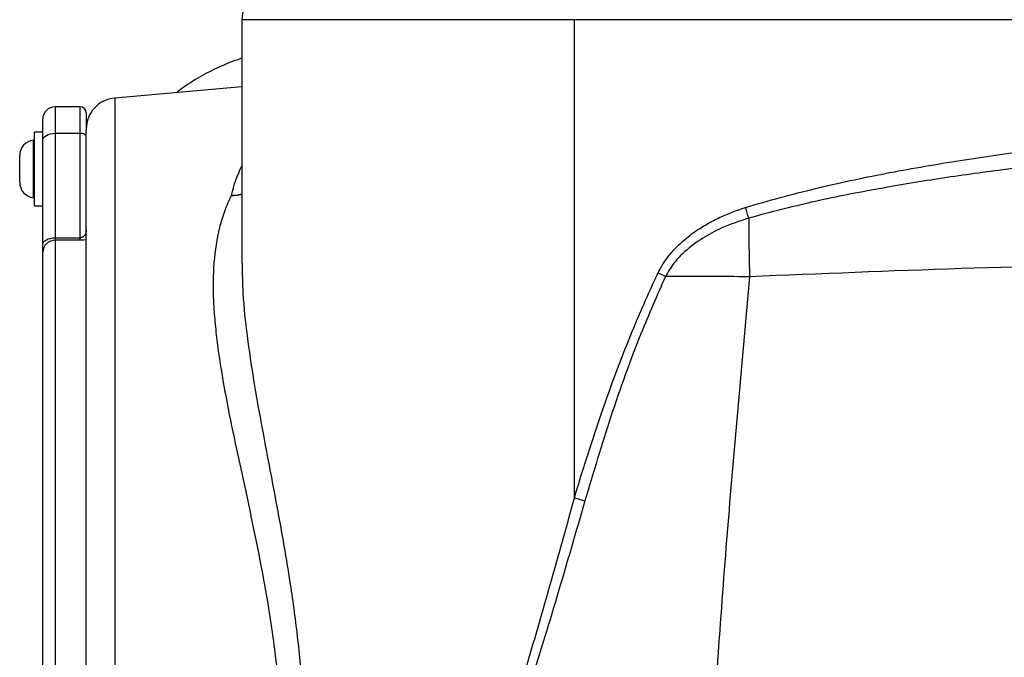
# Model space of a CAD drawing. Units: millimetres. Extents: x 664 to 2960, y 507 to 2635.
# Drawn here: x 2429 to 2587, y 2334 to 2436 of the extents above; entities that cross this region are included whole.
import ezdxf

# ---------------------------------------------------------------- set-up
doc = ezdxf.new("R2010")
doc.units = ezdxf.units.MM
doc.header["$LTSCALE"] = 10

msp = doc.modelspace()

# ---------------------------------------------------------------- linework, layer by layer
at = {"color": 7, "linetype": 'Continuous', "lineweight": 25}
for p, q in [((2464.65, 2436.09), (2464.65, 2396.94)), ((2518.08, 2436.09), (2464.65, 2436.09)), ((2682.69, 2436.09), (2518.08, 2436.09)), ((2518.08, 2359.24), (2518.08, 2436.09)), ((2464.65, 2425.28), (2444.22, 2423.49)), ((2444.22, 2423.49), (2444.22, 2220.9)), ((2438.65, 2422.09), (2434.65, 2422.09)), ((2434.65, 2422.09), (2434.65, 2417.82)), ((2438.65, 2417.82), (2438.65, 2422.09)), ((2439.65, 2421.09), (2439.65, 2418.3)), ((2432.65, 2416.68), (2432.65, 2420.09)), ((2432.65, 2418.01), (2431.35, 2418.01)), ((2431.35, 2406.16), (2431.35, 2418.01)), ((2434.65, 2417.82), (2434.65, 2401.03)), ((2434.65, 2417.82), (2438.65, 2417.82)), ((2438.65, 2401.03), (2438.65, 2417.82)), ((2439.65, 2278.8), (2439.65, 2418.3)), ((2431.17, 2410.32), (2431.17, 2416.72)), ((2432.65, 2399.88), (2432.65, 2416.68)), ((2428.95, 2413.4), (2428.95, 2414.24)), ((2428.95, 2411.27), (2428.95, 2413.4)), ((2428.95, 2409.96), (2428.95, 2411.27)), ((2428.95, 2409.96), (2428.95, 2409.94)), ((2431.17, 2407.45), (2431.17, 2410.32)), ((2431.35, 2406.16), (2432.65, 2406.16)), ((2432.65, 2398.69), (2432.65, 2399.88)), ((2434.65, 2401.03), (2434.65, 2400.63)), ((2434.65, 2401.03), (2438.65, 2401.03)), ((2434.65, 2400.63), (2434.65, 2298.97)), ((2438.65, 2400.63), (2434.65, 2400.63)), ((2438.65, 2400.63), (2438.65, 2401.03)), ((2432.65, 2299.36), (2432.65, 2398.69))]:
    msp.add_line(p, q, dxfattribs=at)
at = {"color": 7, "linetype": 'Continuous', "lineweight": 25, "flags": 128}
for points in [[(2432.65, 2416.68), (2432.69, 2416.9), (2432.8, 2417.12), (2432.99, 2417.31), (2433.24, 2417.49), (2433.54, 2417.63), (2433.89, 2417.74), (2434.26, 2417.8), (2434.65, 2417.82)], [(2439.65, 2417.25), (2439.63, 2417.36), (2439.57, 2417.47), (2439.48, 2417.57), (2439.36, 2417.66), (2439.21, 2417.73), (2439.03, 2417.78), (2438.85, 2417.81), (2438.65, 2417.82)], [(2464.65, 2407.96), (2463.94, 2407.83), (2462.96, 2407.81)], [(2432.65, 2399.88), (2432.69, 2400.11), (2432.8, 2400.32), (2432.99, 2400.52), (2433.24, 2400.69), (2433.54, 2400.84), (2433.89, 2400.94), (2434.26, 2401.01), (2434.65, 2401.03)], [(2518.08, 2359.24), (2518.29, 2359.17), (2518.51, 2359.11), (2518.72, 2359.05), (2518.93, 2358.98), (2519.14, 2358.92), (2519.35, 2358.86), (2519.55, 2358.8), (2519.75, 2358.74)]]:
    msp.add_lwpolyline(points, dxfattribs=at)
at = {"color": 7, "linetype": 'Continuous', "lineweight": 25}
for centre, radius, start, end in [((2469.65, 2436.09), 5, 90, 180), ((2444.65, 2418.51), 5, 95, 180), ((2434.65, 2420.09), 2, 90, 180), ((2438.65, 2421.09), 1, 0, 90), ((2431.45, 2414.24), 2.5, 96.3794, 180), ((2431.15, 2416.92), 0.2, 276.3794, 0), ((2431.45, 2409.94), 2.5, 180, 263.6206), ((2462.94, 2413.27), 5.46, 270.1999, 288.2428), ((2431.15, 2407.26), 0.2, 0, 83.6206), ((2381.07, 2354.97), 172.2, 16.6113, 17.2001), ((2842.53, 2403.79), 296.45, 179.9224, 181.7444), ((2434.62, 2398.66), 1.97, 89.1909, 179.1673), ((2365.02, 2046.93), 386.17, 64.268, 64.4605)]:
    msp.add_arc(centre, radius, start, end, dxfattribs=at)
for points, knots in [([(2464.65, 2429.91), (2463.54, 2429.5), (2461.32, 2428.7), (2458.22, 2427.1), (2455.82, 2425.65), (2454.52, 2424.66), (2454.12, 2424.35)], [0, 0, 0, 0, 0.2970458, 0.5903373, 0.874455, 1, 1, 1, 1]), ([(2545.57, 2405.89), (2549.28, 2407.04), (2553, 2408.03), (2560.49, 2409.83), (2564.24, 2410.64), (2571.77, 2412.09), (2575.55, 2412.75), (2583.12, 2413.95), (2586.91, 2414.49), (2598.31, 2415.97), (2605.94, 2416.76), (2621.24, 2418.04), (2628.91, 2418.53), (2636.6, 2418.88)], [0, 0, 0, 0, 0.125, 0.125, 0.25, 0.25, 0.375, 0.375, 0.5, 0.5, 0.75, 0.75, 1, 1, 1, 1]), ([(2636.7, 2416.04), (2633.37, 2415.88), (2623.39, 2415.42), (2606.76, 2414.2), (2590.06, 2412.43), (2576.61, 2410.56), (2566.37, 2408.84), (2556.16, 2406.84), (2549.44, 2405.08), (2546.08, 2404.2)], [0, 0, 0, 0, 0.109156, 0.327487, 0.546068, 0.659304, 0.772535, 0.886281, 1, 1, 1, 1]), ([(2468.05, 2285.38), (2468.31, 2286.78), (2468.56, 2288.19), (2469.03, 2291.03), (2469.26, 2292.46), (2469.89, 2296.76), (2470.24, 2299.65), (2470.79, 2305.44), (2470.98, 2308.35), (2471.18, 2314.2), (2471.19, 2317.13), (2471.07, 2321.56), (2471, 2323.04), (2470.82, 2326.01), (2470.71, 2327.49), (2470.31, 2331.89), (2469.97, 2334.78), (2468.75, 2343.31), (2467.7, 2348.83), (2466.31, 2355.56), (2466.02, 2356.9), (2465.46, 2359.56), (2465.17, 2360.89), (2464.32, 2364.81), (2463.77, 2367.36), (2462.21, 2374.85), (2461.31, 2379.61), (2460.59, 2385.3), (2460.47, 2386.42), (2460.27, 2388.65), (2460.19, 2389.74), (2460.05, 2392.97), (2460.07, 2395.02), (2460.36, 2398.97), (2460.65, 2400.86), (2461.32, 2403.57), (2461.59, 2404.45), (2462.21, 2406.17), (2462.56, 2407), (2462.96, 2407.81)], [0, 0, 0, 0, 0.03125, 0.03125, 0.0625, 0.0625, 0.125, 0.125, 0.1875, 0.1875, 0.25, 0.25, 0.28125, 0.28125, 0.3125, 0.3125, 0.375, 0.375, 0.5, 0.5, 0.53125, 0.53125, 0.5625, 0.5625, 0.625, 0.625, 0.75, 0.75, 0.78125, 0.78125, 0.8125, 0.8125, 0.875, 0.875, 0.9375, 0.9375, 0.96875, 0.96875, 1, 1, 1, 1]), ([(2531.51, 2395.37), (2531.84, 2396.06), (2532.22, 2396.7), (2533.07, 2397.94), (2533.54, 2398.52), (2534.56, 2399.63), (2535.11, 2400.16), (2536.25, 2401.14), (2536.84, 2401.6), (2538.06, 2402.45), (2538.7, 2402.85), (2540, 2403.6), (2540.67, 2403.94), (2542.72, 2404.91), (2544.13, 2405.44), (2545.57, 2405.89)], [0, 0, 0, 0, 0.125, 0.125, 0.25, 0.25, 0.375, 0.375, 0.5, 0.5, 0.625, 0.625, 0.75, 0.75, 1, 1, 1, 1]), ([(2546.08, 2404.2), (2544.63, 2403.71), (2542.06, 2402.86), (2538.62, 2401.02), (2536.04, 2399.11), (2534, 2397.02), (2533.13, 2395.55), (2532.68, 2394.81)], [0, 0, 0, 0, 0.273831, 0.48244, 0.695698, 0.845557, 1, 1, 1, 1]), ([(2439.65, 2402.25), (2439.63, 2402.07), (2439.6, 2401.76), (2439.37, 2401.38), (2439.14, 2401.18), (2438.96, 2401.09), (2438.83, 2401.05), (2438.73, 2401.03), (2438.67, 2401.03), (2438.65, 2401.03)], [0, 0, 0, 0, 0.40451, 0.660226, 0.82218, 0.893704, 0.929044, 0.982131, 1, 1, 1, 1]), ([(2439.65, 2400.73), (2439.6, 2400.72), (2439.43, 2400.68), (2439.08, 2400.64), (2438.78, 2400.63), (2438.65, 2400.63)], [0, 0, 0, 0, 0.194003, 0.653746, 1, 1, 1, 1]), ([(2464.68, 2396.94), (2464.7, 2395.32), (2464.76, 2391.57), (2465.44, 2385.29), (2466.5, 2378.14), (2467.84, 2370.63), (2469.35, 2362.72), (2470.9, 2354.48), (2472.37, 2345.87), (2473.6, 2336.97), (2474.47, 2327.94), (2474.86, 2318.91), (2474.77, 2309.85), (2474.18, 2300.75), (2473.21, 2292.07), (2472.35, 2286.55), (2471.95, 2283.99)], [0, 0, 0, 0, 0.053818, 0.123882, 0.193963, 0.265821, 0.337685, 0.411552, 0.485414, 0.561137, 0.636846, 0.70991, 0.782972, 0.85861, 0.934262, 1, 1, 1, 1]), ([(2614.22, 2397.03), (2602.87, 2396.73), (2580.15, 2396.15), (2557.53, 2395.23), (2546.22, 2394.77)], [0, 0, 0, 0, 0.499771, 1, 1, 1, 1]), ([(2518.08, 2359.24), (2519.91, 2365.41), (2521.9, 2371.53), (2525.21, 2380.58), (2526.37, 2383.57), (2528.83, 2389.51), (2530.12, 2392.46), (2531.51, 2395.37)], [0, 0, 0, 0, 0.5, 0.5, 0.75, 0.75, 1, 1, 1, 1]), ([(2532.68, 2394.81), (2531.35, 2391.75), (2528.12, 2384.37), (2523.81, 2372.32), (2521.11, 2363.27), (2519.75, 2358.74)], [0, 0, 0, 0, 0.260859, 0.629948, 1, 1, 1, 1]), ([(2546.22, 2394.77), (2543.95, 2394.78), (2539.39, 2394.8), (2534.92, 2394.8), (2532.68, 2394.81)], [0, 0, 0, 0, 0.498807, 1, 1, 1, 1]), ([(2546.22, 2394.77), (2545.04, 2381.88), (2542.68, 2356.1), (2539.92, 2317.31), (2537.73, 2278.4), (2536.17, 2239.36), (2535.23, 2200.24), (2534.91, 2160.2), (2535.26, 2119.29), (2536.34, 2077.48), (2538.09, 2035.67), (2539.85, 2007.85), (2540.74, 1993.94)], [0, 0, 0, 0, 0.097006, 0.194024, 0.29103, 0.388463, 0.485907, 0.58334, 0.687389, 0.791438, 0.895719, 1, 1, 1, 1]), ([(2519.75, 2358.74), (2518.28, 2353.64), (2515.33, 2343.44), (2510.67, 2328.23), (2505.71, 2313.14), (2501.39, 2301.19), (2497.96, 2292.27), (2495.51, 2286.32), (2492.81, 2280.55), (2490.25, 2275.89), (2487.91, 2272.33), (2486.17, 2270.23), (2484.61, 2268.84), (2483.42, 2268.08), (2482.27, 2267.67), (2481.2, 2267.55), (2480.13, 2267.75), (2479.4, 2268.1), (2478.7, 2268.55), (2478.02, 2269.12), (2476.71, 2270.6), (2475.26, 2273.01), (2473.83, 2276.4), (2472.61, 2279.96), (2471.95, 2282.42), (2471.61, 2283.65)], [0, 0, 0, 0, 0.125408, 0.250903, 0.376304, 0.501584, 0.553003, 0.60453, 0.65589, 0.707081, 0.735181, 0.763193, 0.777964, 0.792699, 0.804055, 0.815399, 0.827652, 0.839925, 0.84152, 0.854529, 0.867558, 0.900606, 0.933784, 0.966885, 1, 1, 1, 1]), ([(2471.95, 2283.99), (2472.25, 2282.81), (2472.57, 2281.64), (2473.25, 2279.34), (2473.61, 2278.2), (2474.41, 2275.98), (2474.85, 2274.89), (2475.81, 2272.83), (2476.34, 2271.84), (2477.26, 2270.49), (2477.59, 2270.06), (2478.29, 2269.3), (2478.66, 2268.95), (2479.48, 2268.38), (2479.91, 2268.16), (2480.59, 2267.97), (2480.83, 2267.92), (2481.31, 2267.89), (2481.55, 2267.89), (2482.26, 2267.98), (2482.74, 2268.13), (2483.68, 2268.59), (2484.13, 2268.89), (2484.77, 2269.41), (2484.98, 2269.6), (2485.4, 2269.99), (2485.6, 2270.2), (2486.2, 2270.84), (2486.58, 2271.3), (2487.68, 2272.72), (2488.36, 2273.74), (2489.33, 2275.34), (2489.65, 2275.88), (2490.26, 2276.98), (2490.56, 2277.53), (2491.44, 2279.21), (2492, 2280.34), (2493.08, 2282.64), (2493.6, 2283.8), (2495.13, 2287.31), (2496.1, 2289.69), (2497.97, 2294.5), (2498.88, 2296.93), (2501.52, 2304.26), (2503.18, 2309.19), (2506.39, 2319.1), (2507.94, 2324.08), (2510.96, 2334.07), (2512.43, 2339.08), (2515.3, 2349.14), (2516.71, 2354.19), (2518.08, 2359.24)], [0, 0, 0, 0, 0.03125, 0.03125, 0.0625, 0.0625, 0.09375, 0.09375, 0.125, 0.125, 0.140625, 0.140625, 0.15625, 0.15625, 0.171875, 0.171875, 0.179688, 0.179688, 0.1875, 0.1875, 0.203125, 0.203125, 0.21875, 0.21875, 0.226563, 0.226563, 0.234375, 0.234375, 0.25, 0.25, 0.28125, 0.28125, 0.296875, 0.296875, 0.3125, 0.3125, 0.34375, 0.34375, 0.375, 0.375, 0.4375, 0.4375, 0.5, 0.5, 0.625, 0.625, 0.75, 0.75, 0.875, 0.875, 1, 1, 1, 1])]:
    msp.add_open_spline(points, degree=3, knots=knots, dxfattribs=at)
msp.add_open_spline([(2462.96, 2407.81), (2463.35, 2409.52), (2463.92, 2411.12), (2464.66, 2412.62)], degree=3, dxfattribs=at)

doc.saveas('drawing.dxf')
